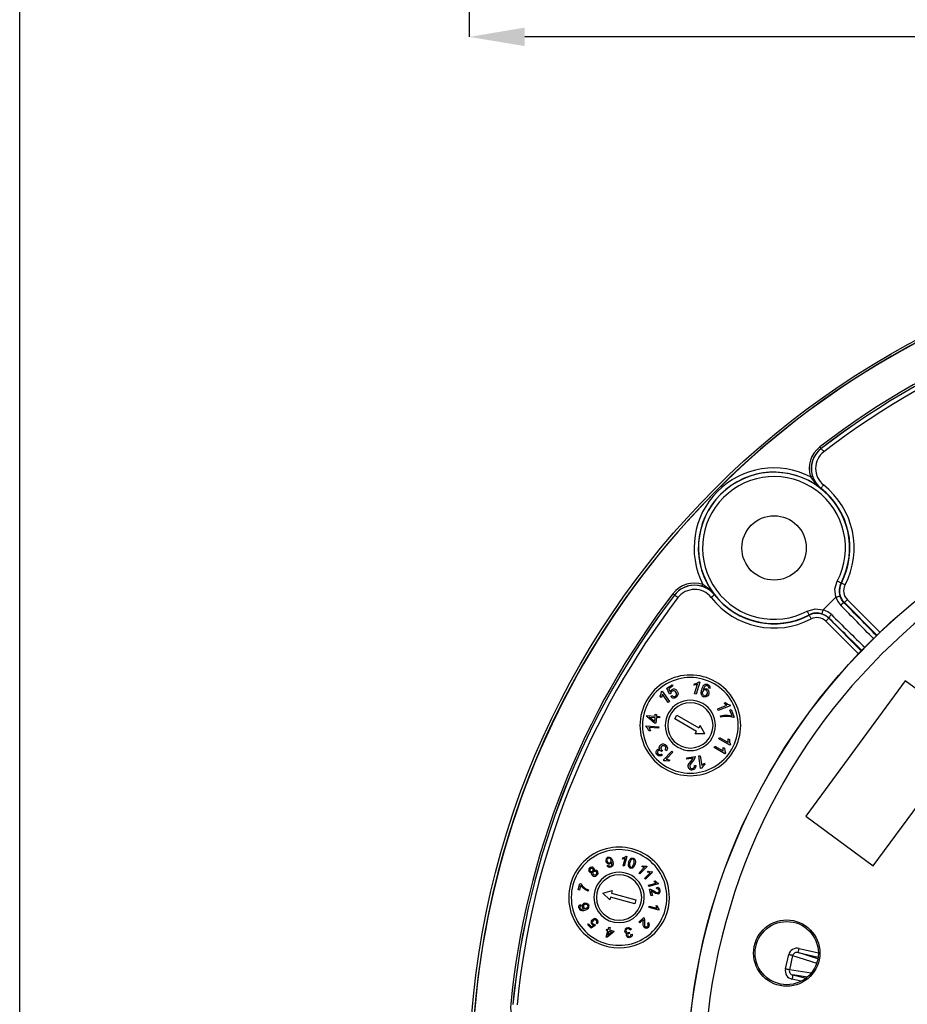
# Model space of a CAD drawing. Units: millimetres. Extents: x 5 to 619, y 2 to 447.
# Drawn here: x 5 to 58, y 175 to 234 of the extents above; entities that cross this region are included whole.
import ezdxf

# ---------------------------------------------------------------- set-up
doc = ezdxf.new("R2010")
doc.units = ezdxf.units.MM
doc.header["$PDSIZE"] = -1
doc.styles.add('SLDTEXTSTYLE2', font='TXT', dxfattribs={"width": 0.75})
doc.dimstyles.new('SLDDIMSTYLE0', dxfattribs={"dimtxt": 3.5, "dimasz": 3.302, "dimexe": 0, "dimexo": 0.0625, "dimgap": 0.875, "dimtad": 1, "dimlfac": 2, "dimrnd": 1e-09, "dimzin": 12, "dimdsep": 46, "dimtxsty": 'SLDTEXTSTYLE2', "dimsah": 1, "dimcen": 0.09, "dimadec": 0, "dimazin": 3, "dimtfac": 1, "dimtofl": 0, "dimtmove": 0, "dimatfit": 3, "dimfxl": 1, "dimfrac": 2, "dimtolj": 1, "dimtzin": 12, "dimarcsym": 0})

# ---------------------------------------------------------------- blocks, each defined once
blk = doc.blocks.new('_D_1')
at = {"color": 0, "lineweight": -2, "transparency": 16777216}
for p, q in [((31.781, 238.981), (31.781, 232.79)), ((131.737, 238.981), (131.737, 232.79)), ((128.435, 232.79), (35.083, 232.79))]:
    blk.add_line(p, q, dxfattribs=at)
at = {"color": 0, "transparency": 16777216}
for points in [[(35.083, 233.341), (35.083, 232.24), (31.781, 232.79)], [(128.435, 233.341), (128.435, 232.24), (131.737, 232.79)]]:
    blk.add_solid(points, dxfattribs=at)
at = {"layer": 'Defpoints', "color": 0, "transparency": 16777216}
for p in [(31.781, 239.044), (131.737, 239.044), (31.781, 232.79)]:
    blk.add_point(p, dxfattribs=at)
at = {"color": 0, "transparency": 16777216, "insert": (80.145, 237.165), "char_height": 3.5, "attachment_point": 2, "style": 'SLDTEXTSTYLE2'}
blk.add_mtext('\\A1;7 7/8"', dxfattribs=at)

msp = doc.modelspace()

# ---------------------------------------------------------------- linework, layer by layer
for p, q in [((5, 8), (5, 415)), ((52.7431, 208.2722), (52.7469, 208.2722)), ((52.7339, 205.9042), (52.7219, 205.9025)), ((53.9279, 200.2578), (53.9485, 200.259)), ((44.0163, 199.5453), (44.0162, 199.5415)), ((46.3859, 199.5665), (46.3842, 199.5545)), ((52.8726, 198.6664), (53.622, 199.4158)), ((54.128, 199.0898), (54.1058, 199.0864)), ((56.0645, 197.1533), (54.128, 199.0898)), ((54.3048, 199.2665), (56.245, 197.3263)), ((52.0294, 198.34), (52.0306, 198.3605)), ((54.9621, 196.0434), (53.0219, 197.9836)), ((53.1987, 198.1604), (53.2021, 198.1827)), ((55.1351, 196.2239), (53.1987, 198.1604)), ((43.5593, 193.9945), (43.8674, 194.2046)), ((43.917, 194.1319), (43.6697, 193.9633)), ((43.8674, 194.2046), (43.917, 194.1319)), ((45.1661, 194.174), (45.1924, 194.2591)), ((45.2726, 194.1907), (45.1661, 194.174)), ((45.1924, 194.2591), (45.3474, 194.3033)), ((45.2019, 193.6651), (45.3748, 194.2258)), ((45.3748, 194.2258), (45.2726, 194.1907)), ((45.5119, 194.3575), (45.2899, 193.6379)), ((45.3474, 194.3033), (45.4551, 194.375)), ((45.4551, 194.375), (45.5119, 194.3575)), ((57.7594, 194.4314), (51.826, 186.3819)), ((61.7842, 191.4647), (57.7594, 194.4314)), ((43.1612, 193.5113), (43.2232, 193.6601)), ((43.2232, 193.6601), (43.2343, 193.7891)), ((43.2343, 193.7891), (43.2834, 193.8225)), ((43.301, 193.6333), (43.2646, 193.5315)), ((43.2834, 193.8225), (43.7076, 193.2003)), ((43.6315, 193.1484), (43.301, 193.6333)), ((43.7163, 193.6353), (43.5593, 193.9945)), ((43.6697, 193.9633), (43.7499, 193.774)), ((43.7941, 193.6747), (43.7163, 193.6353)), ((43.7918, 193.4955), (43.8671, 193.5567)), ((45.2899, 193.6379), (45.2019, 193.6651)), ((45.7888, 194.0703), (45.7128, 193.9122)), ((46.1388, 193.9687), (46.0492, 193.9889)), ((43.2113, 193.4378), (43.1612, 193.5113)), ((43.2646, 193.5315), (43.2113, 193.4378)), ((43.7076, 193.2003), (43.6315, 193.1484)), ((46.5819, 192.7605), (47.1281, 192.9749)), ((46.9575, 193.1058), (47.0404, 193.1383)), ((47.037, 193.033), (46.9575, 193.1058)), ((47.1281, 192.9749), (47.037, 193.033)), ((47.0404, 193.1383), (47.1716, 193.0447)), ((47.1716, 193.0447), (47.2949, 193.0052)), ((47.2949, 193.0052), (47.3165, 192.9499)), ((42.3591, 192.2989), (42.3647, 192.3739)), ((42.3647, 192.3739), (42.8494, 192.3376)), ((42.8494, 192.3376), (42.8569, 192.4386)), ((42.8569, 192.4386), (42.9411, 192.4323)), ((42.9411, 192.4323), (42.9336, 192.3313)), ((44.024, 192.1715), (44.149, 192.388)), ((44.149, 192.388), (45.4481, 191.638)), ((46.6155, 192.6748), (46.5819, 192.7605)), ((47.3165, 192.9499), (46.6155, 192.6748)), ((46.7422, 192.3519), (46.954, 192.3979)), ((46.954, 192.3979), (47.2136, 192.3973)), ((47.2136, 192.3973), (47.4448, 192.3457)), ((47.3106, 192.6877), (47.393, 192.72)), ((47.4448, 192.3457), (47.3106, 192.6877)), ((47.393, 192.72), (47.5704, 192.2681)), ((42.8182, 191.9213), (42.3591, 192.2989)), ((42.825, 192.0116), (42.5053, 192.271)), ((42.5053, 192.271), (42.8425, 192.2457)), ((42.9024, 191.915), (42.8182, 191.9213)), ((42.8425, 192.2457), (42.825, 192.0116)), ((42.9267, 192.2394), (42.9024, 191.915)), ((43.1057, 192.226), (42.9267, 192.2394)), ((42.9336, 192.3313), (43.1126, 192.3178)), ((43.1126, 192.3178), (43.1057, 192.226)), ((45.3231, 191.4215), (44.024, 192.1715)), ((46.7768, 192.2638), (46.7422, 192.3519)), ((46.9816, 192.3065), (46.7768, 192.2638)), ((47.2632, 192.3002), (46.9816, 192.3065)), ((47.5037, 192.2419), (47.2632, 192.3002)), ((47.5704, 192.2681), (47.5037, 192.2419)), ((42.3107, 191.6936), (42.3151, 191.7527)), ((42.4046, 191.6044), (42.3107, 191.6936)), ((42.3151, 191.7527), (43.0661, 191.6965)), ((42.4822, 191.4632), (42.4046, 191.6044)), ((43.0592, 191.6046), (42.474, 191.6485)), ((42.474, 191.6485), (42.5309, 191.5566)), ((42.571, 191.4565), (42.4822, 191.4632)), ((42.5309, 191.5566), (42.571, 191.4565)), ((43.0661, 191.6965), (43.0592, 191.6046)), ((45.2412, 191.2798), (45.3231, 191.4215)), ((45.8186, 191.2798), (45.2412, 191.2798)), ((45.5299, 191.7798), (45.4481, 191.638)), ((45.8186, 191.2798), (45.5299, 191.7798)), ((55.8508, 183.4152), (61.7842, 191.4647)), ((46.653, 190.975), (46.699, 191.0547)), ((47.3051, 190.5984), (46.653, 190.975)), ((46.699, 191.0547), (47.2072, 190.7613)), ((47.1958, 190.8688), (47.2031, 190.9763)), ((47.2072, 190.7613), (47.1958, 190.8688)), ((47.2031, 190.9763), (47.2802, 190.9318)), ((47.2802, 190.9318), (47.2889, 190.7709)), ((47.2889, 190.7709), (47.3348, 190.6498)), ((47.3348, 190.6498), (47.3051, 190.5984)), ((43.2323, 190.2236), (43.2221, 190.2344)), ((43.2263, 190.084), (43.2826, 190.0094)), ((43.2947, 190.2759), (43.2323, 190.2236)), ((43.2401, 190.3126), (43.2947, 190.2759)), ((43.3304, 189.6998), (43.8426, 190.2519)), ((43.5347, 190.2675), (43.4588, 190.3211)), ((43.9101, 190.1892), (43.511, 189.7591)), ((43.8426, 190.2519), (43.9101, 190.1892)), ((46.3616, 190.4703), (46.4077, 190.5501)), ((47.0138, 190.0938), (46.3616, 190.4703)), ((46.4077, 190.5501), (46.9158, 190.2567)), ((46.9044, 190.3642), (46.9118, 190.4717)), ((46.9158, 190.2567), (46.9044, 190.3642)), ((46.9118, 190.4717), (46.9889, 190.4272)), ((46.9889, 190.4272), (46.9975, 190.2662)), ((46.9975, 190.2662), (47.0435, 190.1452)), ((47.0435, 190.1452), (47.0138, 190.0938)), ((43.3739, 189.6595), (43.3304, 189.6998)), ((43.5021, 189.6773), (43.3739, 189.6595)), ((43.661, 189.6499), (43.5021, 189.6773)), ((43.511, 189.7591), (43.6183, 189.7463)), ((43.6183, 189.7463), (43.7215, 189.7152)), ((43.7215, 189.7152), (43.661, 189.6499)), ((44.7395, 189.8515), (45.2297, 189.9254)), ((44.7527, 189.764), (44.7395, 189.8515)), ((45.1165, 189.8188), (44.7527, 189.764)), ((44.8267, 189.4032), (44.8737, 189.5029)), ((44.8737, 189.5029), (44.9943, 189.6545)), ((45.0814, 189.6226), (44.9416, 189.4412)), ((44.9943, 189.6545), (45.0856, 189.7638)), ((45.1838, 189.7529), (45.0814, 189.6226)), ((45.0856, 189.7638), (45.1165, 189.8188)), ((45.2291, 189.8605), (45.1838, 189.7529)), ((45.4513, 189.9588), (45.5424, 189.9725)), ((45.5636, 189.2141), (45.4513, 189.9588)), ((45.5424, 189.9725), (45.6298, 189.3923)), ((45.6298, 189.3923), (45.7067, 189.4682)), ((45.8087, 189.4415), (45.6882, 189.3343)), ((45.7067, 189.4682), (45.7954, 189.5295)), ((45.7954, 189.5295), (45.8087, 189.4415)), ((45.1974, 189.3881), (45.2924, 189.3926)), ((45.6222, 189.223), (45.5636, 189.2141)), ((45.6882, 189.3343), (45.6222, 189.223)), ((51.826, 186.3819), (55.8508, 183.4152)), ((40.2631, 183.8497), (40.3312, 183.6934)), ((40.272, 183.6313), (40.2678, 183.6455)), ((40.2846, 183.5415), (40.272, 183.6313)), ((40.3312, 183.6934), (40.3544, 183.5098)), ((40.9038, 183.812), (40.9222, 183.8808)), ((40.9884, 183.8286), (40.9038, 183.812)), ((40.9222, 183.8808), (41.0448, 183.9208)), ((40.9476, 183.4062), (41.0691, 183.8597)), ((41.0691, 183.8597), (40.9884, 183.8286)), ((41.1747, 183.9691), (41.0187, 183.3872)), ((41.0448, 183.9208), (41.1288, 183.9814)), ((41.1288, 183.9814), (41.1747, 183.9691)), ((41.2776, 183.6241), (41.3428, 183.7838)), ((41.6791, 183.6632), (41.6555, 183.5229)), ((41.6661, 183.7589), (41.6791, 183.6632)), ((40.0057, 183.4265), (40.0724, 183.4512)), ((40.2762, 183.4665), (40.2846, 183.5415)), ((41.0187, 183.3872), (40.9476, 183.4062)), ((41.6555, 183.5229), (41.5902, 183.3637)), ((41.8938, 182.9942), (42.2258, 183.3261)), ((41.9459, 182.9421), (41.8938, 182.9942)), ((42.3719, 183.3681), (41.9459, 182.9421)), ((42.0588, 183.3675), (42.1092, 183.4179)), ((42.1404, 183.3396), (42.0588, 183.3675)), ((42.1092, 183.4179), (42.2353, 183.3912)), ((42.2258, 183.3261), (42.1404, 183.3396)), ((42.2235, 182.6646), (42.5554, 182.9965)), ((42.2353, 183.3912), (42.3384, 183.4017)), ((42.7016, 183.0385), (42.2756, 182.6125)), ((42.3384, 183.4017), (42.3719, 183.3681)), ((42.3884, 183.0379), (42.4388, 183.0882)), ((42.47, 183.0099), (42.3884, 183.0379)), ((42.4388, 183.0882), (42.565, 183.0616)), ((42.5554, 182.9965), (42.47, 183.0099)), ((42.565, 183.0616), (42.668, 183.072)), ((42.668, 183.072), (42.7016, 183.0385)), ((42.2756, 182.6125), (42.2235, 182.6646)), ((42.7824, 182.4983), (42.8512, 182.5167)), ((42.8391, 182.4333), (42.7824, 182.4983)), ((42.9064, 182.3789), (42.8391, 182.4333)), ((42.8512, 182.5167), (42.9472, 182.4305)), ((42.9472, 182.4305), (43.0416, 182.388)), ((38.2734, 181.9806), (38.3739, 182.3557)), ((38.3418, 181.9623), (38.2734, 181.9806)), ((38.4178, 182.2461), (38.3418, 181.9623)), ((38.3739, 182.3557), (38.4292, 182.3409)), ((38.5422, 182.103), (38.4178, 182.2461)), ((38.4292, 182.3409), (38.5564, 182.1891)), ((38.709, 181.9794), (38.5422, 182.103)), ((38.5564, 182.1891), (38.7346, 182.0513)), ((38.8671, 181.9083), (38.709, 181.9794)), ((38.7346, 182.0513), (38.8867, 181.9815)), ((38.8867, 181.9815), (38.8671, 181.9083)), ((39.7409, 181.7884), (40.2985, 181.9378)), ((40.2985, 181.9378), (40.2562, 181.7797)), ((42.4529, 182.2574), (42.9064, 182.3789)), ((42.472, 182.1863), (42.4529, 182.2574)), ((43.0539, 182.3422), (42.472, 182.1863)), ((42.621, 181.63), (42.5184, 182.0131)), ((42.5701, 182.0184), (42.6596, 181.992)), ((42.6597, 181.913), (42.6133, 181.9326)), ((42.6133, 181.9326), (42.6894, 181.6484)), ((42.6596, 181.992), (42.7724, 181.9223)), ((42.7548, 181.8502), (42.6597, 181.913)), ((42.8861, 181.7679), (42.7548, 181.8502)), ((42.7724, 181.9223), (42.9291, 181.8274)), ((42.9484, 182.0355), (42.9363, 182.1107)), ((43.0416, 182.388), (43.0539, 182.3422)), ((40.1491, 181.3802), (39.7409, 181.7884)), ((40.1915, 181.5383), (40.1491, 181.3802)), ((41.6404, 181.15), (40.1915, 181.5383)), ((40.2562, 181.7797), (41.7051, 181.3915)), ((41.7051, 181.3915), (41.6404, 181.15)), ((42.6894, 181.6484), (42.621, 181.63)), ((42.9696, 181.7395), (42.8861, 181.7679)), ((38.4095, 181.1081), (38.434, 181.0388)), ((38.4897, 180.8278), (38.6291, 180.8437)), ((42.4893, 180.9376), (42.5084, 181.0087)), ((43.0712, 180.7816), (42.4893, 180.9376)), ((42.5084, 181.0087), (42.9618, 180.8872)), ((42.9307, 180.9679), (42.9142, 181.0525)), ((42.9142, 181.0525), (42.983, 181.0341)), ((42.9618, 180.8872), (42.9307, 180.9679)), ((42.983, 181.0341), (43.023, 180.9115)), ((43.023, 180.9115), (43.0835, 180.8275)), ((43.0835, 180.8275), (43.0712, 180.7816)), ((41.8921, 180.0633), (42.1725, 180.3437)), ((41.9422, 180.0132), (41.8921, 180.0633)), ((42.1503, 180.2213), (41.9422, 180.0132)), ((42.144, 179.9026), (42.1497, 180.0575)), ((42.1497, 180.0575), (42.1565, 180.1712)), ((42.1565, 180.1712), (42.1503, 180.2213)), ((42.203, 180.3016), (42.2249, 180.2109)), ((42.2209, 180.0783), (42.2171, 179.8951)), ((42.2249, 180.2109), (42.2209, 180.0783)), ((38.8418, 179.906), (38.8916, 179.9558)), ((39.0528, 179.695), (38.8418, 179.906)), ((38.8916, 179.9558), (39.0609, 179.7865)), ((39.3118, 179.8718), (39.0528, 179.695)), ((39.0609, 179.7865), (39.1978, 179.8776)), ((39.2693, 179.9271), (39.3118, 179.8718)), ((39.4105, 179.952), (39.3512, 180.0021)), ((39.9441, 179.1717), (40.0447, 179.5472)), ((39.9664, 179.5682), (39.9839, 179.6334)), ((40.0447, 179.5472), (39.9664, 179.5682)), ((39.9839, 179.6334), (40.0622, 179.6125)), ((40.0458, 179.2668), (40.1158, 179.5282)), ((40.2973, 179.4795), (40.0458, 179.2668)), ((40.0622, 179.6125), (40.0994, 179.7512)), ((40.0994, 179.7512), (40.1705, 179.7322)), ((40.1158, 179.5282), (40.2973, 179.4795)), ((40.1705, 179.7322), (40.1333, 179.5934)), ((40.1333, 179.5934), (40.3848, 179.526)), ((40.3848, 179.526), (40.3673, 179.4608)), ((41.4228, 179.6163), (41.3542, 179.5878)), ((42.1612, 179.8161), (42.144, 179.9026)), ((42.407, 179.9825), (42.466, 180.0306)), ((40.0022, 179.1561), (39.9441, 179.1717)), ((40.3673, 179.4608), (40.0022, 179.1561)), ((41.2669, 179.436), (41.315, 179.4574)), ((41.3238, 179.3928), (41.3122, 179.3905)), ((41.315, 179.4574), (41.3238, 179.3928)), ((41.4158, 179.3293), (41.4904, 179.3357)), ((51.4281, 178.4913), (52.5782, 178.2257)), ((50.6159, 177.2705), (50.8127, 178.1233)), ((51.0469, 178.0693), (50.85, 177.2165)), ((51.0469, 178.0693), (52.48, 177.6136)), ((52.5473, 177.874), (51.3719, 178.2477)), ((51.3719, 178.2477), (52.5627, 177.9728)), ((52.1552, 177.0247), (50.85, 177.2165)), ((51.5619, 176.5421), (51.0076, 176.6701)), ((51.9242, 176.7872), (51.0639, 176.9136)), ((51.0639, 176.9136), (51.8555, 176.7308))]:
    msp.add_line(p, q)
at = {"flags": 128}
for points in [[(52.6669, 208.3712), (52.6816, 208.3521), (52.6958, 208.3337), (52.7089, 208.3167), (52.7203, 208.3018), (52.7298, 208.2894), (52.7369, 208.2802), (52.7414, 208.2744), (52.7431, 208.2722)], [(52.7469, 208.2722), (52.7593, 208.2561), (52.7925, 208.2129), (52.8416, 208.1491), (52.8993, 208.074)], [(52.1092, 206.5895), (52.132, 206.5968), (52.154, 206.6038), (52.1743, 206.6103), (52.1922, 206.616), (52.2071, 206.6207), (52.2183, 206.6243), (52.2254, 206.6266), (52.2282, 206.6275)], [(52.1092, 206.5895), (52.3884, 206.2108), (52.7219, 205.9025)], [(52.7339, 205.9042), (52.7373, 205.9085), (52.7464, 205.9201), (52.7609, 205.9385), (52.7801, 205.9629), (52.8034, 205.9926), (52.8299, 206.0263), (52.8586, 206.0627), (52.8884, 206.1007)], [(45.6609, 200.0602), (45.6618, 200.063), (45.6641, 200.0702), (45.6677, 200.0814), (45.6724, 200.0962), (45.6781, 200.1141), (45.6846, 200.1344), (45.6916, 200.1564), (45.6989, 200.1792)], [(46.3859, 199.5665), (46.0776, 199.9001), (45.6989, 200.1792)], [(53.622, 199.4158), (53.5685, 199.9034), (53.7066, 200.3739)], [(53.9279, 200.2578), (53.923, 200.2604), (53.91, 200.2672), (53.8893, 200.2781), (53.8618, 200.2925), (53.8284, 200.31), (53.7904, 200.3299), (53.7493, 200.3515), (53.7066, 200.3739)], [(53.9485, 200.259), (53.9664, 200.2497), (54.0147, 200.2245), (54.0862, 200.1872), (54.1701, 200.1435)], [(43.9172, 199.6215), (43.9363, 199.6068), (43.9547, 199.5926), (43.9717, 199.5796), (43.9866, 199.5681), (43.999, 199.5586), (44.0082, 199.5515), (44.0141, 199.547), (44.0163, 199.5453)], [(44.0162, 199.5415), (44.0206, 199.5381), (44.0323, 199.5291), (44.0508, 199.5149), (44.0755, 199.4959), (44.1054, 199.473), (44.1394, 199.4468), (44.1762, 199.4185), (44.2144, 199.3892)], [(46.3842, 199.5545), (46.3683, 199.542), (46.3255, 199.5083), (46.2622, 199.4585), (46.1878, 199.4)], [(53.622, 199.4158), (53.6679, 199.4303), (53.7121, 199.4443), (53.7529, 199.4573), (53.7887, 199.4686), (53.8184, 199.478), (53.8407, 199.4851), (53.8549, 199.4896), (53.8603, 199.4913)], [(53.622, 199.4158), (53.7355, 199.1536), (53.9097, 198.929)], [(54.1058, 199.0864), (53.9591, 199.2741), (53.8603, 199.4913)], [(54.128, 199.0898), (54.132, 199.0937), (54.1424, 199.1041), (54.1589, 199.1206), (54.1809, 199.1426), (54.2075, 199.1693), (54.2378, 199.1996), (54.2707, 199.2324), (54.3048, 199.2665)], [(51.9145, 198.5819), (52.3852, 198.72), (52.8726, 198.6664)], [(51.9145, 198.5819), (51.9369, 198.5391), (51.9585, 198.498), (51.9784, 198.4601), (51.9959, 198.4267), (52.0104, 198.3991), (52.0212, 198.3784), (52.0281, 198.3654), (52.0306, 198.3605)], [(52.0294, 198.34), (52.032, 198.3351), (52.0388, 198.322), (52.0496, 198.3013), (52.064, 198.2737), (52.0814, 198.2403), (52.1012, 198.2023), (52.1227, 198.1611), (52.145, 198.1183)], [(52.7971, 198.4281), (52.7988, 198.4336), (52.8033, 198.4477), (52.8104, 198.47), (52.8198, 198.4997), (52.8312, 198.5356), (52.8441, 198.5764), (52.8581, 198.6205), (52.8726, 198.6664)], [(52.7971, 198.4281), (53.0143, 198.3293), (53.2021, 198.1827)], [(53.3594, 198.3788), (53.135, 198.5528), (52.8726, 198.6664)], [(53.1987, 198.1604), (53.1843, 198.1461), (53.1458, 198.1075), (53.0888, 198.0506), (53.0219, 197.9836)], [(45.8817, 194.1386), (45.8316, 194.1119), (45.7888, 194.0703)], [(45.9628, 194.1392), (45.9217, 194.1457), (45.8817, 194.1386)], [(45.9905, 194.2099), (46.0607, 194.1762), (46.114, 194.1197)], [(43.7499, 193.774), (43.7866, 193.8416), (43.8405, 193.8927)], [(43.811, 193.7496), (43.7975, 193.7127), (43.7941, 193.6747)], [(43.866, 193.8117), (43.8342, 193.784), (43.811, 193.7496)], [(43.8671, 193.5567), (43.9127, 193.5178), (43.968, 193.4967)], [(44.1701, 193.8234), (44.2114, 193.7374), (44.2205, 193.6445)], [(45.6763, 193.6777), (45.6751, 193.7245), (45.6842, 193.7706)], [(45.7109, 193.5973), (45.6878, 193.6344), (45.6763, 193.6777)], [(45.7773, 193.5534), (45.741, 193.5704), (45.7109, 193.5973)], [(45.7128, 193.9122), (45.7604, 193.9433), (45.8127, 193.9602)], [(45.8127, 193.9602), (45.865, 193.9633), (45.9163, 193.9538)], [(45.9883, 193.5397), (45.9386, 193.4996), (45.8812, 193.476)], [(46.0563, 193.6563), (46.0291, 193.5936), (45.9883, 193.5397)], [(46.0492, 193.9889), (46.0491, 194.0356), (46.0388, 194.0742)], [(43.968, 193.4967), (44.019, 193.4991), (44.0661, 193.5209)], [(45.8812, 193.476), (45.8192, 193.4694), (45.7564, 193.4806)], [(42.9203, 190.1167), (42.9081, 190.1696), (42.9113, 190.2228)], [(42.9113, 190.2228), (42.9279, 190.2712), (42.9567, 190.3125)], [(42.985, 190.0203), (42.9468, 190.0647), (42.9203, 190.1167)], [(42.9567, 190.3125), (42.9929, 190.3421), (43.036, 190.3596)], [(43.035, 190.0772), (43.0764, 190.0498), (43.1236, 190.0409)], [(43.036, 190.3596), (43.0852, 190.3639), (43.1358, 190.3536)], [(43.1035, 190.4707), (43.1206, 190.5306), (43.1587, 190.5843)], [(43.1358, 190.3536), (43.1087, 190.4103), (43.1035, 190.4707)], [(43.2221, 190.2344), (43.1763, 190.2667), (43.1235, 190.2838)], [(43.1236, 190.0409), (43.1772, 190.0534), (43.2263, 190.084)], [(43.4964, 190.4405), (43.4829, 190.4887), (43.4514, 190.529)], [(43.4588, 190.3211), (43.4869, 190.3781), (43.4964, 190.4405)], [(43.5036, 190.5845), (43.5587, 190.5147), (43.5842, 190.4297)], [(43.5842, 190.4297), (43.5751, 190.3439), (43.5347, 190.2675)], [(43.1289, 189.9565), (43.0518, 189.9751), (42.985, 190.0203)], [(43.2826, 190.0094), (43.2103, 189.9694), (43.1289, 189.9565)], [(44.9416, 189.4412), (44.9185, 189.3823), (44.9157, 189.325)], [(45.2297, 189.9254), (45.2328, 189.893), (45.2291, 189.8605)], [(44.8218, 189.3129), (44.8196, 189.3581), (44.8267, 189.4032)], [(40.0012, 183.6931), (39.9946, 183.7504), (40.0095, 183.803)], [(40.0573, 183.9204), (40.1132, 183.9273), (40.1686, 183.9175)], [(40.2241, 183.5745), (40.1902, 183.5484), (40.1499, 183.5321)], [(40.1686, 183.9175), (40.2204, 183.8913), (40.2631, 183.8497)], [(40.2678, 183.6455), (40.2508, 183.6078), (40.2241, 183.5745)], [(41.3428, 183.7838), (41.3828, 183.8313), (41.4317, 183.8637)], [(41.4317, 183.8637), (41.4867, 183.8769), (41.5459, 183.8696)], [(41.5459, 183.8696), (41.5876, 183.8536), (41.6226, 183.8286)], [(41.6226, 183.8286), (41.6488, 183.7968), (41.6661, 183.7589)], [(39.0099, 183.0122), (38.9736, 183.0248), (38.9417, 183.0493)], [(39.0919, 183.0265), (39.0505, 183.0126), (39.0099, 183.0122)], [(39.0702, 182.9284), (39.0721, 182.9781), (39.0919, 183.0265)], [(39.1723, 183.0618), (39.2123, 183.0899), (39.2594, 183.0995)], [(39.1882, 183.293), (39.2119, 183.2618), (39.2241, 183.2259)], [(39.2241, 183.2259), (39.2238, 183.1859), (39.2108, 183.1454)], [(39.2108, 183.1454), (39.2609, 183.163), (39.3112, 183.1635)], [(39.3112, 183.1635), (39.3585, 183.1475), (39.3995, 183.1165)], [(40.0859, 183.3339), (40.038, 183.3712), (40.0057, 183.4265)], [(40.0724, 183.4512), (40.0946, 183.414), (40.1243, 183.3898)], [(40.2072, 183.3263), (40.1448, 183.319), (40.0859, 183.3339)], [(40.1243, 183.3898), (40.1573, 183.381), (40.1931, 183.3852)], [(40.1931, 183.3852), (40.2225, 183.3969), (40.2465, 183.4155)], [(40.3094, 183.3905), (40.2643, 183.3504), (40.2072, 183.3263)], [(40.2465, 183.4155), (40.2643, 183.4391), (40.2762, 183.4665)], [(40.3544, 183.5098), (40.3406, 183.4452), (40.3094, 183.3905)], [(41.5016, 183.2836), (41.4467, 183.2704), (41.3873, 183.2778)], [(41.5902, 183.3637), (41.5504, 183.3161), (41.5016, 183.2836)], [(39.1185, 182.8383), (39.0861, 182.8805), (39.0702, 182.9284)], [(39.2258, 182.8589), (39.1969, 182.8721), (39.1723, 182.8916)], [(39.2898, 182.858), (39.2577, 182.8534), (39.2258, 182.8589)], [(39.346, 182.8916), (39.32, 182.8712), (39.2898, 182.858)], [(42.5184, 182.0131), (42.5438, 182.0184), (42.5701, 182.0184)], [(42.9291, 181.8274), (42.978, 181.8143), (43.0238, 181.8172)], [(43.0418, 181.7436), (43.0061, 181.7379), (42.9696, 181.7395)], [(38.3093, 180.905), (38.302, 180.9683), (38.3178, 181.0271)], [(38.3178, 181.0271), (38.3546, 181.0754), (38.4095, 181.1081)], [(38.369, 180.9163), (38.3821, 180.8858), (38.4039, 180.8617)], [(38.434, 181.0388), (38.4025, 181.0189), (38.3806, 180.9955)], [(38.4039, 180.8617), (38.4433, 180.8391), (38.4897, 180.8278)], [(38.5541, 180.8909), (38.5298, 180.925), (38.5143, 180.9637)], [(38.6291, 180.8437), (38.5878, 180.8626), (38.5541, 180.8909)], [(38.6562, 181.1852), (38.7103, 181.1935), (38.7642, 181.1887)], [(38.8035, 180.9187), (38.7723, 180.898), (38.7372, 180.8845)], [(38.7642, 181.1887), (38.8125, 181.1722), (38.8529, 181.1434)], [(38.8432, 180.9764), (38.828, 180.9449), (38.8035, 180.9187)], [(38.8447, 181.04), (38.8486, 181.0082), (38.8432, 180.9764)], [(38.8529, 181.1434), (38.8838, 181.1041), (38.9029, 181.0568)], [(39.0965, 180.2006), (39.1579, 180.2459), (39.2296, 180.2668)], [(39.3833, 180.0903), (39.3738, 180.1301), (39.3497, 180.1638)], [(39.3512, 180.0021), (39.3759, 180.0456), (39.3833, 180.0903)], [(42.1725, 180.3437), (42.1899, 180.3243), (42.203, 180.3016)], [(39.1978, 179.8776), (39.1392, 179.8964), (39.091, 179.9312)], [(39.1509, 179.9633), (39.1774, 179.9424), (39.2079, 179.9293)], [(39.2079, 179.9293), (39.2389, 179.9242), (39.2693, 179.9271)], [(41.1017, 179.4108), (41.0684, 179.4479), (41.0482, 179.4965)], [(41.1949, 179.7302), (41.2663, 179.7377), (41.334, 179.7189)], [(41.2893, 179.664), (41.2509, 179.6754), (41.2102, 179.6712)], [(41.3542, 179.5878), (41.3265, 179.6323), (41.2893, 179.664)], [(41.334, 179.7189), (41.3879, 179.6771), (41.4228, 179.6163)], [(42.2009, 179.7556), (42.1781, 179.7837), (42.1612, 179.8161)], [(42.2171, 179.8951), (42.2302, 179.8462), (42.2556, 179.808)], [(41.1947, 179.3828), (41.1448, 179.3885), (41.1017, 179.4108)], [(41.1464, 179.244), (41.1417, 179.2811), (41.1482, 179.3178)], [(41.1878, 179.175), (41.162, 179.2069), (41.1464, 179.244)], [(41.1482, 179.3178), (41.1662, 179.3529), (41.1947, 179.3828)], [(41.2635, 179.136), (41.2224, 179.1502), (41.1878, 179.175)], [(41.3122, 179.3905), (41.2708, 179.3732), (41.2368, 179.3448)], [(41.3563, 179.1388), (41.31, 179.1318), (41.2635, 179.136)], [(41.339, 179.1969), (41.3752, 179.2132), (41.4014, 179.2414)], [(41.4608, 179.2091), (41.416, 179.1649), (41.3563, 179.1388)], [(41.4014, 179.2414), (41.4158, 179.2819), (41.4158, 179.3293)], [(41.4904, 179.3357), (41.4866, 179.2678), (41.4608, 179.2091)], [(51.3719, 178.2477), (51.3732, 178.2534), (51.3765, 178.2679), (51.3818, 178.2907), (51.3888, 178.321), (51.3973, 178.3577), (51.4069, 178.3994), (51.4173, 178.4444), (51.4281, 178.4913)], [(51.0469, 178.0693), (51.0331, 178.0725), (51.0135, 178.077), (50.9887, 178.0827), (50.9593, 178.0895), (50.9262, 178.0972), (50.89, 178.1055), (50.8519, 178.1143), (50.8127, 178.1233)], [(50.85, 177.2165), (50.8362, 177.2197), (50.8166, 177.2242), (50.7918, 177.2299), (50.7625, 177.2367), (50.7293, 177.2444), (50.6932, 177.2527), (50.655, 177.2615), (50.6159, 177.2705)], [(51.0639, 176.9136), (51.0626, 176.908), (51.0592, 176.8935), (51.0539, 176.8706), (51.0469, 176.8403), (51.0385, 176.8036), (51.0289, 176.762), (51.0185, 176.7169), (51.0076, 176.6701)]]:
    msp.add_lwpolyline(points, dxfattribs=at)
for centre, radius in [((81.7586, 170.5298), 49.9913), ((81.7586, 170.5298), 37), ((81.7586, 170.5298), 36.9866), ((49.9388, 202.3496), 1.9183), ((50.695, 178.214), 1.975), ((50.695, 178.214), 1.8833)]:
    msp.add_circle(centre, radius)
for centre, radius, start, end in [((81.7586, 170.5298), 49.85, 0.000001, 179.999999), ((81.7586, 170.5298), 49.8413, 359.999999, 180.000001), ((81.7588, 170.5293), 47.732, 95.573474, 127.55214), ((81.7586, 170.5298), 47.6066, 95.573306, 127.552304), ((81.7586, 170.5298), 47.6043, 95.576052, 127.548633), ((81.7588, 170.5293), 47.3548, 95.576226, 127.548449), ((53.657, 207.0831), 1.6246, 127.546598, 197.687791), ((53.6602, 207.0821), 1.5024, 127.61806, 197.614163), ((53.661, 207.0831), 1.4998, 127.548629, 231.820967), ((53.6608, 207.0831), 1.2497, 127.542469, 231.827163), ((49.9388, 202.3496), 4.7631, 62.892995, 207.107005), ((49.9388, 202.3496), 4.5132, 51.927943, 218.072057), ((49.9388, 202.3496), 4.5043, 332.328573, 297.671427), ((49.9388, 202.3496), 4.2543, 332.328593, 297.671407), ((81.7586, 170.5298), 35.9868, 346.105659, 166.105636), ((53.6638, 207.0745), 1.5036, 197.294752, 231.210256), ((49.9388, 202.3496), 4.5219, 332.463005, 51.820965), ((49.9389, 202.3496), 4.7718, 332.46274, 51.821186), ((45.2053, 198.6314), 1.6246, 72.312143, 142.453468), ((45.2053, 198.6275), 1.4998, 38.179204, 142.4512), ((45.2063, 198.6282), 1.5025, 72.387961, 142.379741), ((45.2006, 198.605), 1.5263, 39.049666, 72.445052), ((54.8186, 199.793), 1.0047, 152.44042, 197.472622), ((54.8351, 199.7968), 0.9999, 152.466802, 224.996138), ((54.8351, 199.7968), 0.7499, 152.464295, 224.998764), ((81.7592, 170.5296), 47.7321, 142.447875, 174.426496), ((81.7586, 170.5298), 47.6066, 142.447696, 174.426694), ((81.7586, 170.5298), 47.6043, 142.451367, 174.423948), ((45.2053, 198.6276), 1.2497, 38.17279, 142.457578), ((49.9388, 202.3496), 4.5219, 218.179035, 297.536995), ((81.7591, 170.5296), 47.3548, 142.451536, 174.423788), ((49.9388, 202.3496), 4.7718, 218.178876, 297.537172), ((54.3862, 198.5361), 0.6176, 117.002768, 140.49528), ((-80.4175, 64.8671), 189.7798, 44.104612, 44.943375), ((-90.6256, 54.576), 204.5249, 44.181382, 44.956218), ((52.4916, 197.4533), 0.9999, 45.003646, 117.533468), ((52.4955, 197.4698), 1.0047, 72.527175, 117.559483), ((53.7525, 197.9021), 0.6178, 129.509557, 152.992395), ((187.7437, 333.0327), 190.2388, 225.057429, 225.901904), ((52.4916, 197.4533), 0.7499, 45.002402, 117.534538), ((197.8287, 343.0332), 204.6913, 225.044299, 225.824512), ((44.9526, 191.7798), 3, 359.999925, 180.000075), ((44.9526, 191.7798), 2.85, 359.999968, 180.000032), ((46.0897, 193.8063), 0.4851, 128.958301, 168.258588), ((45.9141, 193.9905), 0.2323, 70.807468, 123.847649), ((45.9306, 194.0246), 0.119, 24.64849, 74.324646), ((43.9709, 193.708), 0.2261, 78.584893, 125.243732), ((43.9574, 193.6885), 0.1534, 78.839154, 126.592035), ((43.9494, 193.6745), 0.1688, 31.040241, 77.068989), ((43.9698, 193.6979), 0.2364, 32.076244, 78.805853), ((43.9842, 193.6441), 0.1479, 303.599946, 352.847727), ((43.9447, 193.6479), 0.1876, 353.211515, 37.300184), ((43.9807, 193.6618), 0.2404, 302.190995, 355.882504), ((45.9971, 193.7431), 0.4151, 157.051417, 197.749501), ((45.8207, 193.7098), 0.2381, 203.068098, 254.327225), ((45.839, 193.7308), 0.1599, 119.555275, 165.583761), ((45.8304, 193.7485), 0.1403, 71.569903, 120.039424), ((45.8157, 193.6775), 0.1299, 252.779664, 303.245895), ((45.8365, 193.7492), 0.1378, 25.161611, 73.885107), ((45.7865, 193.7225), 0.1836, 303.183618, 346.193416), ((45.8561, 193.7526), 0.21, 25.386158, 73.343981), ((45.805, 193.7389), 0.1707, 339.358851, 23.799328), ((45.8284, 193.7369), 0.2418, 340.528403, 25.929584), ((45.9352, 194.0128), 0.2083, 347.776595, 30.858137), ((44.9526, 191.7798), 1.5, 359.999913, 180.000087), ((44.9526, 191.7798), 1.35, 0.000003, 179.999997), ((43.9677, 193.6319), 0.2227, 217.799244, 262.385811), ((43.9639, 193.6506), 0.2407, 263.879693, 306.992344), ((44.9526, 191.7798), 3, 179.99996, 0.00004), ((44.9526, 191.7798), 2.85, 179.999993, 0.000007), ((44.9526, 191.7798), 1.5, 179.999984, 0.000016), ((44.9526, 191.7798), 1.35, 180.000082, 359.999918), ((43.324, 190.4347), 0.223, 89.842163, 137.85874), ((43.3266, 190.4069), 0.2508, 45.105134, 90.459965), ((43.103, 190.1691), 0.1102, 135.328965, 183.82176), ((43.111, 190.1675), 0.1181, 182.787479, 229.914901), ((43.1064, 190.1795), 0.1057, 80.664971, 140.609829), ((43.3291, 190.4213), 0.1382, 134.819818, 182.777493), ((43.3304, 190.4188), 0.1394, 181.717911, 229.637779), ((43.3445, 190.4211), 0.1496, 91.527228, 138.951767), ((43.3492, 190.4253), 0.1456, 45.412378, 93.419429), ((45.018, 189.3388), 0.1979, 187.528497, 235.582213), ((45.0356, 189.3727), 0.2359, 236.695574, 281.837575), ((45.0355, 189.3402), 0.1209, 187.251131, 236.209587), ((45.0472, 189.3516), 0.1368, 234.785345, 281.56233), ((45.0606, 189.3595), 0.1427, 275.652021, 322.601477), ((45.0608, 189.388), 0.2473, 275.388216, 317.903708), ((45.0525, 189.3576), 0.1481, 325.077104, 11.886083), ((45.0656, 189.3648), 0.2286, 321.418766, 6.990498), ((40.7068, 181.5296), 3, 359.999982, 180.000018), ((40.7068, 181.5296), 2.85, 359.999926, 180.000074), ((40.1179, 183.7374), 0.2001, 151.911385, 197.901901), ((40.119, 183.7172), 0.1959, 192.164695, 237.641398), ((40.1, 183.7445), 0.181, 103.660641, 151.235651), ((40.1234, 183.7185), 0.1248, 191.749826, 238.702275), ((40.1098, 183.7572), 0.1102, 104.740197, 155.488493), ((40.118, 183.7071), 0.1123, 238.027868, 286.769981), ((40.1098, 183.7637), 0.1039, 54.844706, 105.624334), ((40.1264, 183.7044), 0.1075, 282.919101, 333.06983), ((40.0882, 183.7306), 0.1434, 11.982436, 55.445077), ((40.0975, 183.7157), 0.1385, 334.320969, 18.809453), ((41.6371, 183.49), 0.3838, 159.537009, 197.730979), ((41.6975, 183.4733), 0.3708, 159.271587, 190.540638), ((41.7151, 183.5437), 0.3694, 138.127411, 170.516624), ((41.5032, 183.7202), 0.0944, 73.958941, 132.079077), ((41.5009, 183.7118), 0.1031, 16.788339, 74.011106), ((41.2379, 183.6726), 0.3682, 339.304253, 10.800627), ((39.0436, 183.1547), 0.1466, 177.744554, 225.949302), ((39.0699, 183.152), 0.1731, 132.021316, 177.197709), ((39.0836, 183.1625), 0.1753, 92.511353, 137.643604), ((39.0522, 183.1659), 0.0854, 177.444568, 226.19763), ((39.0614, 183.1688), 0.0944, 132.576676, 179.429066), ((39.0605, 183.1651), 0.0907, 222.053764, 270.765862), ((39.0657, 183.1743), 0.0935, 89.571166, 136.824519), ((39.061, 183.1685), 0.0941, 270.447918, 318.2065), ((39.0692, 183.1783), 0.0896, 43.322205, 91.819218), ((39.0821, 183.1894), 0.1483, 44.316665, 92.389226), ((39.0703, 183.1738), 0.0913, 311.856831, 359.986607), ((39.0735, 183.176), 0.0882, 358.524301, 46.283631), ((39.2498, 182.9778), 0.1142, 132.699877, 180.716299), ((40.7068, 181.5296), 1.5, 359.999972, 180.000028), ((39.2621, 182.9839), 0.1157, 42.905656, 91.316696), ((39.2703, 182.9789), 0.1135, 359.181346, 47.571107), ((39.2569, 182.9933), 0.1957, 312.152778, 358.019076), ((39.2788, 182.9915), 0.1737, 358.36027, 45.992769), ((40.1039, 183.6938), 0.1682, 237.734507, 285.867946), ((41.423, 183.4391), 0.1652, 203.553209, 257.508725), ((41.4311, 183.4348), 0.1024, 196.615774, 254.070395), ((41.4271, 183.4362), 0.1028, 256.409817, 313.552621), ((41.2183, 183.6025), 0.3689, 319.271392, 350.644667), ((39.2459, 182.9597), 0.176, 223.613489, 271.293121), ((39.249, 182.9752), 0.1135, 179.403709, 227.464131), ((39.2431, 182.979), 0.1954, 271.972037, 317.948426), ((39.2682, 182.977), 0.1155, 312.293453, 0.12325), ((40.7068, 181.5296), 1.35, 0.000055, 179.999945), ((42.9787, 181.9328), 0.1829, 57.846256, 103.420104), ((42.9859, 181.9264), 0.1154, 60.850637, 108.970925), ((43.001, 181.9111), 0.0967, 283.678403, 332.642334), ((43.0037, 181.8973), 0.1583, 283.954086, 332.012232), ((42.986, 181.9312), 0.1112, 11.43094, 59.681395), ((42.9607, 181.9269), 0.1979, 11.820005, 54.330397), ((42.9909, 181.9194), 0.1094, 331.210524, 17.990205), ((42.9751, 181.9083), 0.1887, 333.125505, 18.2634), ((40.7068, 181.5296), 3, 180, 0), ((40.7068, 181.5296), 2.85, 179.999939, 0.000061), ((40.7068, 181.5296), 1.5, 180.000002, 359.999998), ((40.7068, 181.5296), 1.35, 180.000095, 359.999905), ((38.4904, 180.9466), 0.1858, 192.948027, 245.993447), ((38.4603, 180.9433), 0.0952, 146.791018, 196.468436), ((38.5405, 181.144), 0.3881, 251.101787, 290.400658), ((38.6762, 181.0086), 0.168, 147.530945, 195.482376), ((38.6987, 180.9965), 0.1934, 102.670381, 148.074531), ((38.6841, 180.9972), 0.1076, 146.669618, 196.66186), ((38.69, 180.9929), 0.1122, 193.710474, 242.185509), ((38.7079, 180.979), 0.1375, 101.664667, 145.778803), ((38.698, 181.0032), 0.125, 241.128053, 288.29812), ((38.6227, 181.1081), 0.3321, 279.191905, 319.895924), ((38.7262, 180.9734), 0.1476, 65.445062, 108.218368), ((38.7466, 181.0151), 0.1012, 14.201915, 66.106575), ((38.7203, 181.0028), 0.1904, 325.206665, 16.474211), ((39.2167, 180.0612), 0.1809, 179.295742, 225.958683), ((39.2249, 180.0618), 0.1891, 132.79001, 179.523874), ((39.247, 180.0489), 0.1358, 131.885056, 177.648351), ((39.2313, 180.0523), 0.1199, 178.959199, 227.906531), ((39.2682, 180.049), 0.1506, 94.013823, 137.929222), ((39.2517, 180.0757), 0.1923, 42.910597, 96.593758), ((39.2662, 180.0841), 0.1155, 43.661408, 94.213306), ((39.2629, 180.0642), 0.1926, 4.594691, 47.70208), ((39.277, 180.07), 0.1781, 318.516583, 3.09907), ((41.2199, 179.5448), 0.1784, 147.702653, 195.711325), ((41.2399, 179.5347), 0.2007, 102.963242, 148.315504), ((41.2379, 179.5529), 0.1197, 149.385871, 196.808349), ((41.2311, 179.5425), 0.1105, 192.677203, 240.632886), ((41.237, 179.5579), 0.1165, 103.275277, 151.271381), ((42.3149, 179.8655), 0.1583, 223.95339, 272.013691), ((42.3255, 179.8748), 0.0967, 223.681614, 272.638276), ((42.3101, 179.8957), 0.1887, 273.122935, 318.265329), ((42.3277, 179.8876), 0.1094, 271.212484, 317.991846), ((42.3312, 179.8954), 0.1155, 0.853896, 48.967119), ((42.3354, 179.8978), 0.1112, 311.429848, 359.6786), ((42.319, 179.9175), 0.1978, 311.817939, 354.334328), ((42.3332, 179.9049), 0.1828, 357.842375, 43.423557), ((41.2334, 179.5424), 0.1116, 239.576485, 287.493757), ((41.3001, 179.2888), 0.0846, 138.518734, 198.468465), ((41.3057, 179.2821), 0.0881, 193.181512, 241.684136), ((41.3102, 179.2868), 0.0945, 240.644368, 287.769499), ((81.7586, 170.5298), 35.9868, 166.10566, 346.105635), ((51.303, 178.002), 0.505, 75.657908, 166.094635), ((51.296, 178.0008), 0.2583, 72.920439, 164.628434), ((51.1096, 177.1646), 0.5049, 167.89393, 258.353384), ((51.1039, 177.1688), 0.2583, 169.364553, 261.086901), ((35.8698, 175.0076), 1.6248, 174.425746, 229.94986)]:
    msp.add_arc(centre, radius, start, end)

# ---------------------------------------------------------------- dimensions: what is measured, and where the dimension line sits
dim = msp.add_linear_dim(base=(31.7808, 232.7903), p1=(131.7365, 239.044), p2=(31.7808, 239.044), text='7 7/8"', dimstyle='SLDDIMSTYLE0')
dim.commit()
dim.dimension.update_dxf_attribs({"geometry": '_D_1', "text_midpoint": (80.145, 232.7903), "dimtype": 160})

doc.saveas('drawing.dxf')
